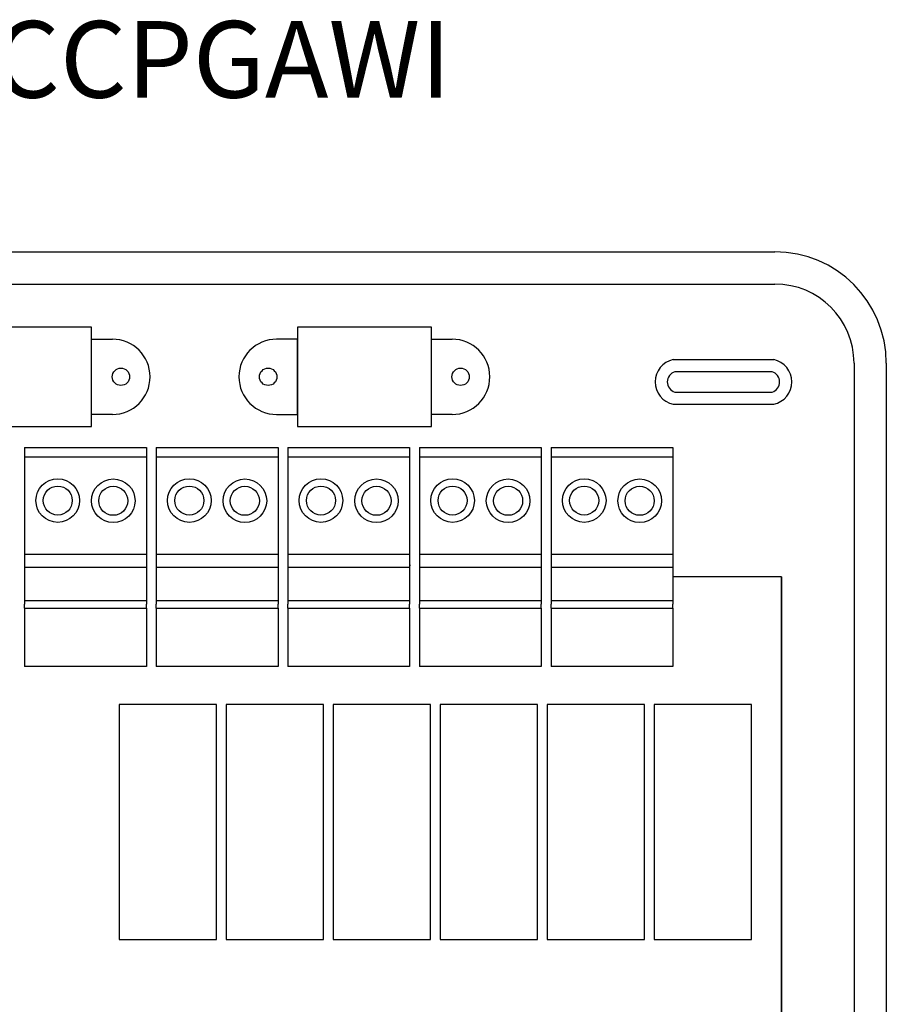
# Model space of a CAD drawing. Units: millimetres. Extents: x 1912 to 31215, y -460 to 6962.
# Drawn here: x 29999 to 31215, y 5576 to 6959 of the extents above; entities that cross this region are included whole.
import ezdxf

# ---------------------------------------------------------------- set-up
doc = ezdxf.new("R2010")
doc.units = ezdxf.units.MM
doc.styles.get("Standard").update_dxf_attribs({"font": 'arial.ttf'})

msp = doc.modelspace()

# ---------------------------------------------------------------- linework, layer by layer
for p, q in [((28952.7, 6633.2), (31058.3, 6633.2)), ((28952.7, 6587.9), (31058.3, 6587.9)), ((30099.5, 6527.5), (29911.5, 6527.5)), ((30099.5, 6388), (30099.5, 6527.5)), ((30576.2, 6527.5), (30388.2, 6527.5)), ((30388.2, 6527.5), (30388.2, 6388)), ((30576.2, 6388), (30576.2, 6527.5)), ((30099.5, 6404.8), (30099.5, 6510.6)), ((30099.5, 6510.6), (30128.6, 6510.6)), ((30388.2, 6510.6), (30359.1, 6510.6)), ((30388.2, 6404.8), (30388.2, 6510.6)), ((30576.2, 6404.8), (30576.2, 6510.6)), ((30576.2, 6510.6), (30605.3, 6510.6)), ((31056.7, 6481.7), (30915.7, 6481.7)), ((31169.4, 6476.8), (31169.4, 5645.6)), ((31214.6, 6476.8), (31214.6, 5645.6)), ((31054.5, 6464.7), (30917.8, 6464.7)), ((30917.8, 6436.2), (31054.5, 6436.2)), ((30915.7, 6419.2), (31056.7, 6419.2)), ((30128.6, 6404.8), (30099.5, 6404.8)), ((30359.1, 6404.8), (30388.2, 6404.8)), ((30605.3, 6404.8), (30576.2, 6404.8)), ((29911.5, 6388), (30099.5, 6388)), ((30388.2, 6388), (30576.2, 6388)), ((31067.8, 6176.8), (30915.1, 6176.8)), ((30274.6, 5997.3), (30138.2, 5997.3)), ((30138.2, 5997.3), (30138.2, 5667.3)), ((30274.6, 5667.3), (30274.6, 5997.3)), ((30424.8, 5997.3), (30288.3, 5997.3)), ((30288.3, 5997.3), (30288.3, 5667.3)), ((30424.8, 5667.3), (30424.8, 5997.3)), ((30575, 5997.3), (30438.5, 5997.3)), ((30438.5, 5997.3), (30438.5, 5667.3)), ((30575, 5667.3), (30575, 5997.3)), ((30725.1, 5997.3), (30588.7, 5997.3)), ((30588.7, 5997.3), (30588.7, 5667.3)), ((30725.1, 5667.3), (30725.1, 5997.3)), ((30875.3, 5997.3), (30738.9, 5997.3)), ((30738.9, 5997.3), (30738.9, 5667.3)), ((30875.3, 5667.3), (30875.3, 5997.3)), ((31025.5, 5997.3), (30889.1, 5997.3)), ((30889.1, 5997.3), (30889.1, 5667.3)), ((31025.5, 5667.3), (31025.5, 5997.3)), ((30138.2, 5667.3), (30274.6, 5667.3)), ((30288.3, 5667.3), (30424.8, 5667.3)), ((30438.5, 5667.3), (30575, 5667.3)), ((30588.7, 5667.3), (30725.1, 5667.3)), ((30738.9, 5667.3), (30875.3, 5667.3)), ((30889.1, 5667.3), (31025.5, 5667.3)), ((31169.4, 5645.6), (31169.4, 4814.3)), ((31214.6, 5645.6), (31214.6, 4814.3))]:
    msp.add_line(p, q)
at = {"ltscale": 25.4}
for p, q in [((30005.4, 6358.6), (30176.3, 6358.6)), ((30005.4, 6358.6), (30176.3, 6358.6)), ((30005.4, 6358.6), (30176.3, 6358.6)), ((30005.4, 6358.6), (30176.3, 6358.6)), ((30005.4, 6358.6), (30005.4, 6189.7)), ((30176.3, 6358.6), (30176.3, 6189.7)), ((30190.1, 6358.6), (30361, 6358.6)), ((30190.1, 6358.6), (30361, 6358.6)), ((30190.1, 6358.6), (30361, 6358.6)), ((30190.1, 6358.6), (30361, 6358.6)), ((30190.1, 6358.6), (30190.1, 6189.7)), ((30361, 6358.6), (30361, 6189.7)), ((30374.8, 6358.6), (30545.7, 6358.6)), ((30374.8, 6358.6), (30545.7, 6358.6)), ((30374.8, 6358.6), (30545.7, 6358.6)), ((30374.8, 6358.6), (30545.7, 6358.6)), ((30374.8, 6358.6), (30374.8, 6189.7)), ((30545.7, 6358.6), (30545.7, 6189.7)), ((30559.5, 6358.6), (30730.4, 6358.6)), ((30559.5, 6358.6), (30730.4, 6358.6)), ((30559.5, 6358.6), (30730.4, 6358.6)), ((30559.5, 6358.6), (30730.4, 6358.6)), ((30559.5, 6358.6), (30559.5, 6189.7)), ((30730.4, 6358.6), (30730.4, 6189.7)), ((30744.2, 6358.6), (30915.1, 6358.6)), ((30744.2, 6358.6), (30915.1, 6358.6)), ((30744.2, 6358.6), (30915.1, 6358.6)), ((30744.2, 6358.6), (30915.1, 6358.6)), ((30744.2, 6358.6), (30744.2, 6189.7)), ((30915.1, 6358.6), (30915.1, 6189.7)), ((30176.3, 6345), (30005.4, 6345)), ((30361, 6345), (30190.1, 6345)), ((30545.7, 6345), (30374.8, 6345)), ((30730.4, 6345), (30559.5, 6345)), ((30915.1, 6345), (30744.2, 6345)), ((30176.3, 6208.1), (30005.4, 6208.1)), ((30361, 6208.1), (30190.1, 6208.1)), ((30545.7, 6208.1), (30374.8, 6208.1)), ((30730.4, 6208.1), (30559.5, 6208.1)), ((30915.1, 6208.1), (30744.2, 6208.1)), ((30005.4, 6189.7), (30005.4, 6138.5)), ((30176.3, 6189.7), (30005.4, 6189.7)), ((30176.4, 6193.7), (30176.3, 6189.7)), ((30176.3, 6189.7), (30176.3, 6138.5)), ((30190.1, 6189.7), (30190.1, 6138.5)), ((30361, 6189.7), (30190.1, 6189.7)), ((30361.1, 6193.7), (30361, 6189.7)), ((30361, 6189.7), (30361, 6138.5)), ((30374.8, 6189.7), (30374.8, 6138.5)), ((30545.7, 6189.7), (30374.8, 6189.7)), ((30545.8, 6193.7), (30545.7, 6189.7)), ((30545.7, 6189.7), (30545.7, 6138.5)), ((30559.5, 6189.7), (30559.5, 6138.5)), ((30730.4, 6189.7), (30559.5, 6189.7)), ((30730.5, 6193.7), (30730.4, 6189.7)), ((30730.4, 6189.7), (30730.4, 6138.5)), ((30744.2, 6189.7), (30744.2, 6138.5)), ((30915.1, 6189.7), (30744.2, 6189.7)), ((30915.2, 6193.7), (30915.1, 6189.7)), ((30915.1, 6189.7), (30915.1, 6138.5)), ((31067.8, 5429.1), (31067.8, 6176.8)), ((31067.8, 6176.8), (31067.8, 5114.3)), ((30005.4, 6143.5), (30176.3, 6143.5)), ((30190.1, 6143.5), (30361, 6143.5)), ((30374.8, 6143.5), (30545.7, 6143.5)), ((30559.5, 6143.5), (30730.4, 6143.5)), ((30744.2, 6143.5), (30915.1, 6143.5)), ((30005.4, 6132.8), (30005.4, 6138.5)), ((30005.4, 6132.8), (30005.4, 6050.9)), ((30005.4, 6132.8), (30176.3, 6132.8)), ((30176.3, 6132.8), (30176.3, 6138.5)), ((30176.3, 6132.8), (30176.3, 6050.9)), ((30190.1, 6132.8), (30190.1, 6138.5)), ((30190.1, 6132.8), (30190.1, 6050.9)), ((30190.1, 6132.8), (30361, 6132.8)), ((30361, 6132.8), (30361, 6138.5)), ((30361, 6132.8), (30361, 6050.9)), ((30374.8, 6132.8), (30374.8, 6138.5)), ((30374.8, 6132.8), (30374.8, 6050.9)), ((30374.8, 6132.8), (30545.7, 6132.8)), ((30545.7, 6132.8), (30545.7, 6138.5)), ((30545.7, 6132.8), (30545.7, 6050.9)), ((30559.5, 6132.8), (30559.5, 6138.5)), ((30559.5, 6132.8), (30559.5, 6050.9)), ((30559.5, 6132.8), (30730.4, 6132.8)), ((30730.4, 6132.8), (30730.4, 6138.5)), ((30730.4, 6132.8), (30730.4, 6050.9)), ((30744.2, 6132.8), (30744.2, 6138.5)), ((30744.2, 6132.8), (30744.2, 6050.9)), ((30744.2, 6132.8), (30915.1, 6132.8)), ((30915.1, 6132.8), (30915.1, 6138.5)), ((30915.1, 6132.8), (30915.1, 6050.9)), ((30176.3, 6050.9), (30005.4, 6050.9)), ((30361, 6050.9), (30190.1, 6050.9)), ((30545.7, 6050.9), (30374.8, 6050.9)), ((30730.4, 6050.9), (30559.5, 6050.9)), ((30915.1, 6050.9), (30744.2, 6050.9))]:
    msp.add_line(p, q, dxfattribs=at)
for centre in [(30140.5, 6457.7), (30347.2, 6457.7), (30617.2, 6457.7)]:
    msp.add_circle(centre, 12.2)
for centre, radius in [((30051.9, 6283.9), 30.6), ((30129.8, 6283.6), 30.6), ((30236.6, 6283.9), 30.6), ((30314.5, 6283.6), 30.6), ((30421.3, 6283.9), 30.6), ((30499.2, 6283.6), 30.6), ((30606, 6283.9), 30.6), ((30683.9, 6283.6), 30.6), ((30790.7, 6283.9), 30.6), ((30868.6, 6283.6), 30.6), ((30051.9, 6283.9), 20.4), ((30129.8, 6283.6), 20.4), ((30236.6, 6283.9), 20.4), ((30314.5, 6283.6), 20.4), ((30421.3, 6283.9), 20.4), ((30499.2, 6283.6), 20.4), ((30606, 6283.9), 20.4), ((30683.9, 6283.6), 20.4), ((30790.7, 6283.9), 20.4), ((30868.6, 6283.6), 20.4)]:
    msp.add_circle(centre, radius, dxfattribs=at)
for centre, radius, start, end in [((31058.3, 6476.8), 156.4, 0, 90), ((31058.3, 6476.8), 111.1, 0, 90), ((30128.6, 6457.7), 52.9, 270, 90), ((30359.1, 6457.7), 52.9, 90, 270), ((30605.3, 6457.7), 52.9, 270, 90), ((30922.3, 6450.5), 32, 102.0254, 257.9746), ((31050, 6450.5), 32, 282.0254, 77.9746), ((30922.3, 6450.5), 15, 107.6158, 252.3842), ((31050, 6450.5), 15, 287.6158, 72.3842)]:
    msp.add_arc(centre, radius, start, end)

# ---------------------------------------------------------------- texts
at = {"color": 5, "insert": (29649.1, 6957.3, -544.2), "char_height": 107.569, "attachment_point": 1}
msp.add_mtext_dynamic_manual_height_columns('\\pxqc;AZX6CCPGAWI', width=923.724, gutter_width=138.7, heights=[137.7], dxfattribs=at)

doc.saveas('drawing.dxf')
